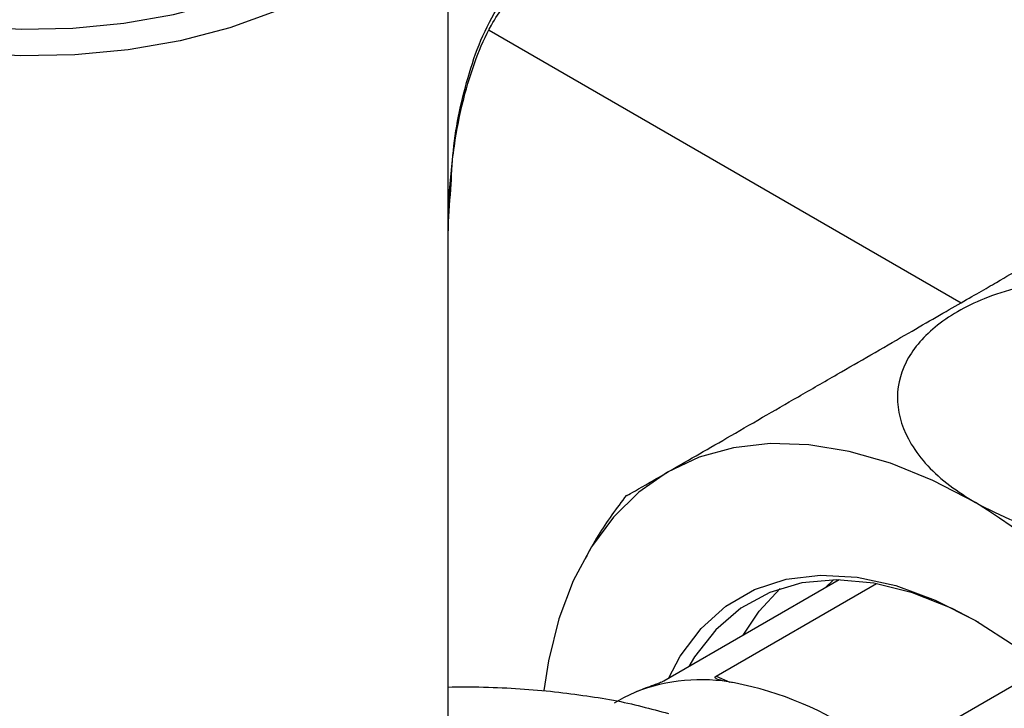
# Model space of a CAD drawing. Units: millimetres. Extents: x 48 to 4992, y 48 to 3516.
# Drawn here: x 4475 to 4526, y 2431 to 2467 of the extents above; entities that cross this region are included whole.
import ezdxf

# ---------------------------------------------------------------- set-up
doc = ezdxf.new("R2010")
doc.units = ezdxf.units.MM
doc.header["$LTSCALE"] = 12

msp = doc.modelspace()

# ---------------------------------------------------------------- linework, layer by layer
at = {"color": 7, "linetype": 'Continuous', "lineweight": 25}
for p, q in [((4497.147, 2418.824), (4497.147, 2477.615)), ((4499.268, 2466.545), (4523.803, 2452.382)), ((4517.454, 2437.972), (4508.346, 2432.714)), ((4511.064, 2432.965), (4519.4, 2437.777)), ((4516.713, 2437.544), (4517.171, 2437.972)), ((4528.094, 2433.391), (4520.467, 2428.988)), ((4511.064, 2432.965), (4511.779, 2432.662))]:
    msp.add_line(p, q, dxfattribs=at)
at = {"color": 7, "linetype": 'Continuous', "lineweight": 25, "flags": 128}
for points in [[(4472.27, 2466.758), (4474.947, 2466.604), (4477.636, 2466.653), (4480.291, 2466.904), (4482.866, 2467.355), (4485.316, 2467.996), (4487.6, 2468.817), (4489.678, 2469.803), (4491.515, 2470.938), (4493.078, 2472.202), (4494.341, 2473.573), (4495.282, 2475.028), (4495.884, 2476.542), (4496.139, 2478.088), (4496.04, 2479.64)], [(4497.035, 2476.35), (4496.872, 2475.633), (4496.239, 2474.046), (4495.252, 2472.52), (4493.928, 2471.082), (4492.289, 2469.756), (4490.363, 2468.566), (4488.183, 2467.531), (4485.788, 2466.67), (4483.218, 2465.998), (4480.517, 2465.526), (4477.733, 2465.262), (4474.913, 2465.21), (4472.105, 2465.373)], [(4524.544, 2441.988), (4522.326, 2443.143), (4520.129, 2444.035), (4517.975, 2444.655), (4515.885, 2444.998), (4513.877, 2445.061), (4511.973, 2444.842), (4510.189, 2444.344), (4508.544, 2443.572)], [(4508.544, 2443.572), (4507.052, 2442.533), (4505.73, 2441.237), (4504.588, 2439.697), (4503.639, 2437.927), (4502.891, 2435.944), (4502.351, 2433.768), (4502.111, 2432.228)], [(4508.582, 2432.85), (4509.204, 2434.012), (4510.286, 2435.454), (4511.576, 2436.611), (4513.056, 2437.465), (4514.702, 2438.004), (4516.493, 2438.221), (4518.4, 2438.111), (4520.398, 2437.676), (4522.455, 2436.924), (4524.544, 2435.864), (4526.632, 2434.513)], [(4524.724, 2435.759), (4523.331, 2436.481), (4521.267, 2437.302), (4519.257, 2437.802), (4517.333, 2437.973), (4515.523, 2437.811), (4513.856, 2437.319), (4512.356, 2436.506), (4511.046, 2435.382), (4509.946, 2433.966), (4509.647, 2433.465)], [(4512.476, 2435.098), (4513.297, 2436.342), (4514.396, 2437.52)], [(4506.879, 2432.143), (4506.25, 2431.848), (4505.763, 2431.57)]]:
    msp.add_lwpolyline(points, dxfattribs=at)
at = {"color": 7, "linetype": 'Continuous', "lineweight": 25}
for centre, radius, start, end in [((4500.111, 2402.82), 46.164, 28.8556, 58.0453), ((4510.277, 2423.44), 9.343, 79.2356, 111.3258), ((4508.694, 2415.431), 17.506, 55.1067, 79.04)]:
    msp.add_arc(centre, radius, start, end, dxfattribs=at)
for points, knots in [([(4497.147, 2455.99), (4497.155, 2456.552), (4497.177, 2458.066), (4497.409, 2460.409), (4497.879, 2462.889), (4498.534, 2464.995), (4499.235, 2466.637), (4499.816, 2467.499), (4500.044, 2467.836)], [0, 0, 0, 0, 0.135296, 0.364597, 0.566497, 0.744175, 0.899711, 1, 1, 1, 1]), ([(4497.287, 2458.278), (4497.315, 2458.948), (4497.402, 2461), (4497.998, 2463.687), (4498.893, 2466.299), (4499.576, 2467.491), (4499.921, 2468.092)], [0, 0, 0, 0, 0.1946891, 0.5963599, 0.796331, 1, 1, 1, 1]), ([(4497.147, 2455.99), (4497.147, 2455.997), (4497.147, 2456.762), (4497.217, 2457.523), (4497.287, 2458.278)], [0, 0, 0, 0, 0.009143, 1, 1, 1, 1]), ([(4508.544, 2443.572), (4509.016, 2443.844), (4509.915, 2444.364), (4511.608, 2445.341), (4513.404, 2446.379), (4515.349, 2447.501), (4517.259, 2448.604), (4519.134, 2449.687), (4521.337, 2450.959), (4523.734, 2452.343), (4525.76, 2453.512), (4526.907, 2454.174), (4526.931, 2454.187), (4526.941, 2454.193)], [0, 0, 0, 0, 0.0885909, 0.1688536, 0.2516669, 0.3279215, 0.4069263, 0.4750779, 0.5456618, 0.6700125, 0.7882287, 0.9076857, 1, 1, 1, 1]), ([(4540.807, 2451.377), (4540.27, 2451.661), (4539.183, 2452.236), (4537.292, 2452.9), (4535.239, 2453.398), (4533.078, 2453.687), (4530.834, 2453.753), (4528.7, 2453.581), (4526.716, 2453.19), (4524.498, 2452.466), (4522.294, 2451.193), (4520.741, 2449.296), (4520.299, 2447.167), (4521.06, 2444.928), (4522.668, 2443.167), (4524.085, 2442.277), (4524.544, 2441.988)], [0, 0, 0, 0, 0.057189, 0.115771, 0.172979, 0.231802, 0.289267, 0.348809, 0.400162, 0.453302, 0.548191, 0.64001, 0.734235, 0.835394, 0.946766, 1, 1, 1, 1]), ([(4524.544, 2441.988), (4525.198, 2441.649), (4526.444, 2441.001), (4528.637, 2440.295), (4530.879, 2439.833), (4533.221, 2439.618), (4535.447, 2439.658), (4537.562, 2439.934), (4539.964, 2440.537), (4542.421, 2441.696), (4544.284, 2443.508), (4545.044, 2445.584), (4544.628, 2447.803), (4543.158, 2449.827), (4541.527, 2450.902), (4540.807, 2451.377)], [0, 0, 0, 0, 0.069022, 0.131555, 0.196075, 0.255486, 0.317039, 0.370136, 0.425128, 0.522011, 0.614114, 0.707184, 0.806011, 0.914324, 1, 1, 1, 1]), ([(4506.438, 2442.356), (4506.421, 2442.346), (4506.37, 2442.317), (4507.256, 2442.828), (4508.229, 2443.39), (4508.544, 2443.572)], [0, 0, 0, 0, 0.2536165, 0.7586182, 1, 1, 1, 1]), ([(4506.405, 2442.379), (4505.893, 2441.694), (4505.106, 2440.638), (4504.479, 2439.483), (4504.259, 2439.077)], [0, 0, 0, 0, 0.649256, 1, 1, 1, 1]), ([(4512.022, 2432.618), (4511.805, 2432.654), (4511.512, 2432.703), (4511.229, 2432.772), (4511.101, 2432.815), (4511.03, 2432.854), (4511.005, 2432.893), (4511.012, 2432.922), (4511.035, 2432.947), (4511.056, 2432.96), (4511.064, 2432.965)], [0, 0, 0, 0, 0.464739, 0.627484, 0.741258, 0.856841, 0.91218, 0.955709, 0.982253, 1, 1, 1, 1]), ([(4497.147, 2432.403), (4497.684, 2432.408), (4499.597, 2432.427), (4501.263, 2432.285), (4502.462, 2432.182)], [0, 0, 0, 0, 0.280585, 1, 1, 1, 1]), ([(4508.346, 2432.714), (4508.331, 2432.706), (4508.298, 2432.687), (4508.22, 2432.651), (4508.053, 2432.582), (4507.58, 2432.408), (4507.197, 2432.273), (4506.919, 2432.159), (4506.879, 2432.143)], [0, 0, 0, 0, 0.026615, 0.05954, 0.116889, 0.286019, 0.897566, 1, 1, 1, 1]), ([(4502.462, 2432.182), (4503.585, 2432.046), (4505.844, 2431.771), (4507.671, 2431.274), (4508.59, 2431.024)], [0, 0, 0, 0, 0.497171, 1, 1, 1, 1])]:
    msp.add_open_spline(points, degree=3, knots=knots, dxfattribs=at)

doc.saveas('drawing.dxf')
